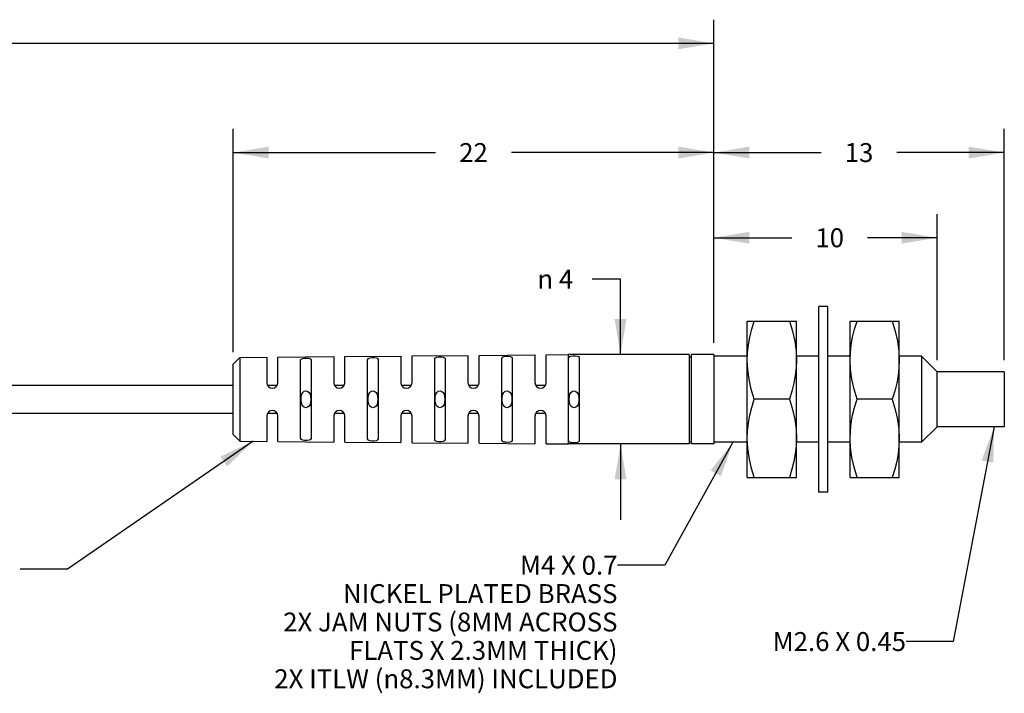
# Model space of a CAD drawing. Units: inches. Extents: x 0.4 to 16.6, y 0.6 to 10.4.
# Drawn here: x 8.2 to 13.4, y 3.2 to 6.8 of the extents above; entities that cross this region are included whole.
import ezdxf

# ---------------------------------------------------------------- set-up
doc = ezdxf.new("R2010")
doc.units = ezdxf.units.IN
doc.header["$LTSCALE"] = 0.935
doc.header["$MEASUREMENT"] = 0
doc.layers.get('0').update_dxf_attribs({"linetype": 'CONTINUOUS'})
doc.layers.add('DRIVEN_DIMS', color=7, linetype='CONTINUOUS')
doc.layers.add('NOTES', color=7, linetype='CONTINUOUS')
doc.styles.add('TEXTSTYLE_6', font='gdt')
doc.dimstyles.new('DIMSTYLE_1', dxfattribs={"dimtxt": 0.1, "dimasz": 0.1875, "dimexe": 0.125, "dimexo": 0.0625, "dimgap": 0.1, "dimtad": 0, "dimtih": 1, "dimtoh": 1, "dimdec": 3, "dimlfac": 0.333333, "dimzin": 4, "dimdsep": 46, "dimtxsty": 'STANDARD', "dimblk": '_FILLED', "dimblk1": '_FILLED', "dimblk2": '_FILLED', "dimcen": 0.09, "dimadec": 0, "dimazin": 0, "dimtp": 0.005, "dimtm": 0.005, "dimtfac": 1, "dimtdec": 3, "dimtofl": 0, "dimtmove": 0, "dimatfit": 3, "dimldrblk": '_FILLED', "dimfxl": 1, "dimtolj": 1, "dimtzin": 4, "dimarcsym": 0})
doc.dimstyles.new('DIMSTYLE_3', dxfattribs={"dimtxt": 0.1, "dimasz": 0.1875, "dimexe": 0.125, "dimexo": 0.0625, "dimgap": 0.1, "dimtad": 0, "dimtih": 1, "dimtoh": 1, "dimdec": 0, "dimlfac": 0.333333, "dimzin": 4, "dimdsep": 46, "dimtxsty": 'STANDARD', "dimblk": '_FILLED', "dimblk1": '_FILLED', "dimblk2": '_FILLED', "dimcen": 0.09, "dimadec": 0, "dimazin": 0, "dimtp": 0.005, "dimtm": 0.005, "dimtfac": 1, "dimtdec": 0, "dimtofl": 0, "dimtmove": 0, "dimatfit": 3, "dimldrblk": '_FILLED', "dimfxl": 1, "dimtolj": 1, "dimtzin": 4, "dimarcsym": 0})
doc.dimstyles.get("Standard").update_dxf_attribs({"dimtxt": 0.1, "dimasz": 0.1875, "dimexe": 0.125, "dimexo": 0.0625, "dimgap": 0.09, "dimtad": 0, "dimtih": 1, "dimtoh": 1, "dimdec": 3, "dimzin": 4, "dimdsep": 46, "dimtxsty": 'STANDARD', "dimblk": '_FILLED', "dimblk1": '_FILLED', "dimblk2": '_FILLED', "dimcen": 0.09, "dimadec": 0, "dimazin": 0, "dimtol": 1, "dimtp": 0.005, "dimtm": 0.005, "dimtfac": 1, "dimtdec": 3, "dimtofl": 0, "dimtmove": 0, "dimatfit": 3, "dimldrblk": '_FILLED', "dimfxl": 1, "dimtolj": 1, "dimtzin": 4, "dimarcsym": 0})

# ---------------------------------------------------------------- blocks, each defined once
blk = doc.blocks.new('_FILLED')
at = {"color": 0, "linetype": 'BYBLOCK'}
blk.add_solid([(0, 0), (-1, 0.167), (-1, -0.167)], dxfattribs=at)
blk = doc.blocks.new('*D3')
at = {"layer": 'DRIVEN_DIMS', "color": 7, "linetype": 'CONTINUOUS'}
for p, q in [((11.883, 5.0863), (11.883, 5.7663)), ((13.0641, 4.9948), (13.0641, 5.7663)), ((11.883, 5.6413), (12.2957, 5.6413)), ((13.0641, 5.6413), (12.6957, 5.6413))]:
    blk.add_line(p, q, dxfattribs=at)
at = {"layer": 'DRIVEN_DIMS', "color": 7, "linetype": 'CONTINUOUS', "xscale": 0.1875, "yscale": 0.1875, "zscale": 0.1875, "rotation": 180}
blk.add_blockref('_FILLED', (11.883, 5.6413), dxfattribs=at)
at = {"layer": 'DRIVEN_DIMS', "color": 7, "linetype": 'CONTINUOUS', "xscale": 0.1875, "yscale": 0.1875, "zscale": 0.1875}
blk.add_blockref('_FILLED', (13.0641, 5.6413), dxfattribs=at)
at = {"layer": 'DRIVEN_DIMS', "color": 7, "linetype": 'CONTINUOUS', "insert": (12.4957, 5.6913), "char_height": 0.1, "width": 0.2, "attachment_point": 2, "line_spacing_factor": 0.9}
blk.add_mtext('10', dxfattribs=at)
blk = doc.blocks.new('*D4')
at = {"layer": 'DRIVEN_DIMS', "color": 7, "linetype": 'CONTINUOUS'}
for p, q in [((11.883, 5.0863), (11.883, 6.2164)), ((13.4184, 4.9948), (13.4184, 6.2164)), ((11.883, 6.0914), (12.4507, 6.0914)), ((13.4184, 6.0914), (12.8507, 6.0914))]:
    blk.add_line(p, q, dxfattribs=at)
at = {"layer": 'DRIVEN_DIMS', "color": 7, "linetype": 'CONTINUOUS', "xscale": 0.1875, "yscale": 0.1875, "zscale": 0.1875, "rotation": 180}
blk.add_blockref('_FILLED', (11.883, 6.0914), dxfattribs=at)
at = {"layer": 'DRIVEN_DIMS', "color": 7, "linetype": 'CONTINUOUS', "xscale": 0.1875, "yscale": 0.1875, "zscale": 0.1875}
blk.add_blockref('_FILLED', (13.4184, 6.0914), dxfattribs=at)
at = {"layer": 'DRIVEN_DIMS', "color": 7, "linetype": 'CONTINUOUS', "insert": (12.6507, 6.1414), "char_height": 0.1, "width": 0.2, "attachment_point": 2, "line_spacing_factor": 0.9}
blk.add_mtext('13', dxfattribs=at)
blk = doc.blocks.new('*D5')
at = {"layer": 'DRIVEN_DIMS', "color": 7, "linetype": 'CONTINUOUS'}
for p, q in [((2.0109, 6.6186), (2.0109, 6.7936)), ((11.883, 6.6186), (11.883, 6.7936)), ((2.0109, 6.6686), (6.6969, 6.6686)), ((11.883, 6.6686), (7.1969, 6.6686)), ((2.0109, 4.921), (2.0109, 6.6186)), ((11.883, 5.0863), (11.883, 6.6186))]:
    blk.add_line(p, q, dxfattribs=at)
at = {"layer": 'DRIVEN_DIMS', "color": 7, "linetype": 'CONTINUOUS', "xscale": 0.1875, "yscale": 0.1875, "zscale": 0.1875, "rotation": 180}
blk.add_blockref('_FILLED', (2.0109, 6.6686), dxfattribs=at)
at = {"layer": 'DRIVEN_DIMS', "color": 7, "linetype": 'CONTINUOUS', "xscale": 0.1875, "yscale": 0.1875, "zscale": 0.1875}
blk.add_blockref('_FILLED', (11.883, 6.6686), dxfattribs=at)
at = {"layer": 'DRIVEN_DIMS', "color": 7, "linetype": 'CONTINUOUS', "insert": (6.9469, 6.7186), "char_height": 0.1, "width": 0.3, "attachment_point": 2, "line_spacing_factor": 0.9}
blk.add_mtext('"L"', dxfattribs=at)
blk = doc.blocks.new('*D8')
at = {"layer": 'DRIVEN_DIMS', "color": 7, "linetype": 'CONTINUOUS'}
for p, q in [((9.3436, 5.0359), (9.3436, 6.2164)), ((11.883, 5.0863), (11.883, 6.2164)), ((9.3436, 6.0914), (10.4133, 6.0914)), ((11.883, 6.0914), (10.8133, 6.0914))]:
    blk.add_line(p, q, dxfattribs=at)
at = {"layer": 'DRIVEN_DIMS', "color": 7, "linetype": 'CONTINUOUS', "xscale": 0.1875, "yscale": 0.1875, "zscale": 0.1875, "rotation": 180}
blk.add_blockref('_FILLED', (9.3436, 6.0914), dxfattribs=at)
at = {"layer": 'DRIVEN_DIMS', "color": 7, "linetype": 'CONTINUOUS', "xscale": 0.1875, "yscale": 0.1875, "zscale": 0.1875}
blk.add_blockref('_FILLED', (11.883, 6.0914), dxfattribs=at)
at = {"layer": 'DRIVEN_DIMS', "color": 7, "linetype": 'CONTINUOUS', "insert": (10.6133, 6.1414), "char_height": 0.1, "width": 0.2, "attachment_point": 2, "line_spacing_factor": 0.9}
blk.add_mtext('22', dxfattribs=at)
blk = doc.blocks.new('*D9')
at = {"layer": 'DRIVEN_DIMS', "color": 7, "linetype": 'CONTINUOUS'}
for p, q in [((11.3905, 5.4228), (11.2405, 5.4228)), ((11.3905, 5.0238), (11.3905, 5.4228)), ((11.3905, 4.5514), (11.3905, 4.1514))]:
    blk.add_line(p, q, dxfattribs=at)
at = {"layer": 'DRIVEN_DIMS', "color": 7, "linetype": 'CONTINUOUS', "xscale": 0.1875, "yscale": 0.1875, "zscale": 0.1875}
for p, rotation in [((11.3905, 5.0238), 270), ((11.3905, 4.5514), 90)]:
    blk.add_blockref('_FILLED', p, dxfattribs=dict(at, rotation=rotation))
at = {"layer": 'DRIVEN_DIMS', "color": 7, "linetype": 'CONTINUOUS', "insert": (11.1405, 5.4728), "char_height": 0.1, "width": 0.333333, "attachment_point": 3, "line_spacing_factor": 0.9, "style": 'TEXTSTYLE_6'}
blk.add_mtext('{\\Fgdt;n}\\Ftxt; 4', dxfattribs=at)

msp = doc.modelspace()

# ---------------------------------------------------------------- linework, layer by layer
at = {"color": 7, "linetype": 'CONTINUOUS'}
for p, q in [((12.4853, 5.2777), (12.4381, 5.2777)), ((12.4381, 4.2974), (12.4381, 5.2777)), ((12.4853, 4.2974), (12.4853, 5.2777)), ((12.0601, 5.201), (12.32, 5.201)), ((12.0601, 4.3742), (12.0601, 5.201)), ((12.32, 4.3742), (12.32, 5.201)), ((12.6034, 5.201), (12.8633, 5.201)), ((12.6034, 4.3742), (12.6034, 5.201)), ((12.8633, 4.3742), (12.8633, 5.201)), ((9.3436, 4.9734), (9.379, 5.0091)), ((9.379, 5.0091), (9.5208, 5.0103)), ((9.379, 5.0091), (9.379, 4.5661)), ((9.5208, 5.0103), (9.5208, 4.8762)), ((9.5798, 5.0108), (9.8751, 5.0133)), ((9.5798, 4.8762), (9.5798, 5.0108)), ((9.8751, 5.0133), (9.8751, 4.8762)), ((9.9341, 5.0138), (10.2294, 5.0163)), ((9.9341, 4.8762), (9.9341, 5.0138)), ((10.0523, 4.9968), (10.0523, 4.5784)), ((10.1113, 4.5778), (10.1113, 4.9974)), ((10.2294, 5.0163), (10.2294, 4.8762)), ((10.2885, 5.0168), (10.5838, 5.0193)), ((10.2885, 4.8762), (10.2885, 5.0168)), ((10.4066, 5.0001), (10.4066, 4.5751)), ((10.4656, 4.5746), (10.4656, 5.0006)), ((10.5838, 5.0193), (10.5838, 4.8762)), ((10.6428, 5.0198), (10.9381, 5.0223)), ((10.6428, 4.8762), (10.6428, 5.0198)), ((10.7609, 5.0033), (10.7609, 4.5718)), ((10.82, 4.5713), (10.82, 5.0039)), ((10.9381, 5.0223), (10.9381, 4.8762)), ((10.9971, 5.0228), (11.1153, 5.0238)), ((10.9971, 4.8762), (10.9971, 5.0228)), ((11.753, 5.0238), (11.1153, 5.0238)), ((11.1153, 4.5514), (11.1153, 5.0238)), ((11.1743, 4.5686), (11.1743, 5.0066)), ((11.753, 5.0238), (11.753, 4.5514)), ((11.753, 5.012), (11.7649, 5.012)), ((11.883, 5.0238), (11.7649, 5.0238)), ((11.7649, 4.5514), (11.7649, 5.0238)), ((11.883, 5.0238), (11.883, 4.5514)), ((12.0601, 5.015), (11.883, 5.015)), ((12.4381, 5.015), (12.32, 5.015)), ((12.6034, 5.015), (12.4853, 5.015)), ((12.9814, 5.015), (12.8633, 5.015)), ((13.0641, 4.9323), (12.9814, 5.015)), ((12.9814, 5.015), (12.9814, 4.5602)), ((9.3436, 4.6018), (9.3436, 4.9734)), ((9.6979, 4.9936), (9.6979, 4.5816)), ((9.757, 4.5811), (9.757, 4.9941)), ((13.4184, 4.9323), (13.0641, 4.9323)), ((13.0641, 4.6429), (13.0641, 4.9323)), ((13.4184, 4.9323), (13.4184, 4.6429)), ((7.5916, 4.8614), (9.3436, 4.8614)), ((9.5247, 4.8614), (9.5759, 4.8614)), ((9.879, 4.8614), (9.9302, 4.8614)), ((10.2334, 4.8614), (10.2845, 4.8614)), ((10.5877, 4.8614), (10.6389, 4.8614)), ((10.942, 4.8614), (10.9932, 4.8614)), ((12.2831, 4.7876), (12.0971, 4.7876)), ((12.8264, 4.7876), (12.6404, 4.7876)), ((7.5051, 4.7138), (9.3436, 4.7138)), ((9.5208, 4.699), (9.5208, 4.5649)), ((9.5247, 4.7138), (9.5759, 4.7138)), ((9.5798, 4.5644), (9.5798, 4.699)), ((9.8751, 4.699), (9.8751, 4.5619)), ((9.879, 4.7138), (9.9302, 4.7138)), ((9.9341, 4.5614), (9.9341, 4.699)), ((10.2294, 4.699), (10.2294, 4.5589)), ((10.2334, 4.7138), (10.2845, 4.7138)), ((10.2885, 4.5584), (10.2885, 4.699)), ((10.5838, 4.699), (10.5838, 4.5559)), ((10.5877, 4.7138), (10.6389, 4.7138)), ((10.6428, 4.5554), (10.6428, 4.699)), ((10.9381, 4.699), (10.9381, 4.5529)), ((10.942, 4.7138), (10.9932, 4.7138)), ((10.9971, 4.5524), (10.9971, 4.699)), ((13.0641, 4.6429), (12.9814, 4.5602)), ((13.4184, 4.6429), (13.0641, 4.6429)), ((9.3436, 4.6018), (9.379, 4.5661)), ((9.379, 4.5661), (9.5208, 4.5649)), ((9.5798, 4.5644), (9.8751, 4.5619)), ((9.9341, 4.5614), (10.2294, 4.5589)), ((10.2885, 4.5584), (10.5838, 4.5559)), ((10.6428, 4.5554), (10.9381, 4.5529)), ((10.9971, 4.5524), (11.1153, 4.5514)), ((11.753, 4.5514), (11.1153, 4.5514)), ((11.753, 4.5632), (11.7649, 4.5632)), ((11.883, 4.5514), (11.7649, 4.5514)), ((12.0601, 4.5602), (11.883, 4.5602)), ((12.4381, 4.5602), (12.32, 4.5602)), ((12.6034, 4.5602), (12.4853, 4.5602)), ((12.9814, 4.5602), (12.8633, 4.5602)), ((12.0601, 4.3742), (12.32, 4.3742)), ((12.6034, 4.3742), (12.8633, 4.3742)), ((12.4853, 4.2974), (12.4381, 4.2974))]:
    msp.add_line(p, q, dxfattribs=at)
for points in [[(12.0601, 4.9943), (12.0617, 5.0347), (12.0662, 5.0754), (12.0736, 5.1163), (12.0838, 5.1577), (12.0971, 5.201)], [(12.2831, 5.201), (12.2992, 5.147), (12.3107, 5.0949), (12.3177, 5.0441), (12.32, 4.9943)], [(12.6034, 4.9943), (12.605, 5.0347), (12.6095, 5.0754), (12.6169, 5.1163), (12.6271, 5.1577), (12.6404, 5.201)], [(12.8264, 5.201), (12.8425, 5.147), (12.854, 5.0949), (12.861, 5.0441), (12.8633, 4.9943)], [(9.757, 4.9941), (9.7539, 4.9992), (9.7457, 5.0025), (9.7341, 5.004), (9.7211, 5.0039), (9.7094, 5.0022), (9.701, 4.9987), (9.6979, 4.9936)], [(10.1113, 4.9974), (10.1083, 5.0024), (10.1001, 5.0056), (10.0884, 5.0071), (10.0755, 5.007), (10.0637, 5.0053), (10.0553, 5.0019), (10.0523, 4.9968)], [(10.4656, 5.0006), (10.4626, 5.0055), (10.4544, 5.0087), (10.4427, 5.0102), (10.4298, 5.0101), (10.418, 5.0085), (10.4097, 5.0051), (10.4066, 5.0001)], [(10.82, 5.0039), (10.8169, 5.0087), (10.8087, 5.0119), (10.7971, 5.0133), (10.7841, 5.0132), (10.7723, 5.0116), (10.764, 5.0083), (10.7609, 5.0033)], [(11.1743, 5.0066), (11.1713, 5.0114), (11.163, 5.0146), (11.1513, 5.0161), (11.1384, 5.0161), (11.1266, 5.0146), (11.1183, 5.0114), (11.1153, 5.0066)], [(12.0971, 4.7876), (12.0809, 4.8416), (12.0694, 4.8937), (12.0624, 4.9445), (12.0601, 4.9943)], [(12.32, 4.9943), (12.3185, 4.9538), (12.3139, 4.9131), (12.3065, 4.8722), (12.2963, 4.8308), (12.2831, 4.7876)], [(12.6404, 4.7876), (12.6242, 4.8416), (12.6127, 4.8937), (12.6057, 4.9445), (12.6034, 4.9943)], [(12.8633, 4.9943), (12.8618, 4.9538), (12.8572, 4.9131), (12.8498, 4.8722), (12.8396, 4.8308), (12.8264, 4.7876)], [(9.7019, 4.7876), (9.7027, 4.8021), (9.7055, 4.8144)], [(9.7054, 4.7612), (9.7027, 4.7734), (9.7019, 4.7876)], [(9.7055, 4.8144), (9.7107, 4.8239), (9.7185, 4.8299), (9.7279, 4.8319), (9.7371, 4.8296), (9.7446, 4.8235), (9.7495, 4.8139)], [(9.753, 4.7875), (9.7522, 4.7731), (9.7494, 4.7608)], [(9.7495, 4.8139), (9.7522, 4.8018), (9.753, 4.7875)], [(10.0562, 4.7876), (10.0571, 4.8021), (10.0599, 4.8144)], [(10.0597, 4.7612), (10.057, 4.7734), (10.0562, 4.7876)], [(10.0599, 4.8144), (10.0651, 4.8239), (10.0728, 4.8299), (10.0822, 4.8319), (10.0914, 4.8296), (10.0989, 4.8235), (10.1039, 4.8139)], [(10.1074, 4.7875), (10.1065, 4.7731), (10.1037, 4.7608)], [(10.1039, 4.8139), (10.1065, 4.8018), (10.1074, 4.7875)], [(10.4105, 4.7876), (10.4114, 4.8021), (10.4142, 4.8144)], [(10.4141, 4.7612), (10.4114, 4.7734), (10.4105, 4.7876)], [(10.4142, 4.8144), (10.4194, 4.8239), (10.4272, 4.8299), (10.4366, 4.8319), (10.4458, 4.8296), (10.4532, 4.8235), (10.4582, 4.8139)], [(10.4617, 4.7875), (10.4608, 4.7731), (10.458, 4.7608)], [(10.4582, 4.8139), (10.4609, 4.8018), (10.4617, 4.7875)], [(10.7649, 4.7876), (10.7657, 4.8021), (10.7685, 4.8144)], [(10.7684, 4.7612), (10.7657, 4.7734), (10.7649, 4.7876)], [(10.7685, 4.8144), (10.7737, 4.8239), (10.7815, 4.8299), (10.7909, 4.8319), (10.8001, 4.8296), (10.8076, 4.8235), (10.8125, 4.8139)], [(10.816, 4.7875), (10.8152, 4.7731), (10.8124, 4.7608)], [(10.8125, 4.8139), (10.8152, 4.8018), (10.816, 4.7875)], [(11.1192, 4.7876), (11.1201, 4.8021), (11.1229, 4.8144)], [(11.1227, 4.7612), (11.12, 4.7734), (11.1192, 4.7876)], [(11.1229, 4.8144), (11.1281, 4.8239), (11.1358, 4.8299), (11.1452, 4.8319), (11.1544, 4.8296), (11.1619, 4.8235), (11.1668, 4.8139)], [(11.1704, 4.7875), (11.1695, 4.7731), (11.1667, 4.7608)], [(11.1668, 4.8139), (11.1695, 4.8018), (11.1704, 4.7875)], [(12.0601, 4.5809), (12.0617, 4.6213), (12.0662, 4.662), (12.0736, 4.7029), (12.0838, 4.7443), (12.0971, 4.7876)], [(12.2831, 4.7876), (12.2992, 4.7336), (12.3107, 4.6815), (12.3177, 4.6307), (12.32, 4.5809)], [(12.6034, 4.5809), (12.605, 4.6213), (12.6095, 4.662), (12.6169, 4.7029), (12.6271, 4.7443), (12.6404, 4.7876)], [(12.8264, 4.7876), (12.8425, 4.7336), (12.854, 4.6815), (12.861, 4.6307), (12.8633, 4.5809)], [(9.7494, 4.7608), (9.7442, 4.7512), (9.7364, 4.7453), (9.727, 4.7433), (9.7178, 4.7456), (9.7104, 4.7517), (9.7054, 4.7612)], [(10.1037, 4.7608), (10.0985, 4.7512), (10.0907, 4.7453), (10.0813, 4.7433), (10.0721, 4.7456), (10.0647, 4.7517), (10.0597, 4.7612)], [(10.458, 4.7608), (10.4528, 4.7512), (10.4451, 4.7453), (10.4357, 4.7433), (10.4265, 4.7456), (10.419, 4.7517), (10.4141, 4.7612)], [(10.8124, 4.7608), (10.8072, 4.7512), (10.7994, 4.7453), (10.79, 4.7433), (10.7808, 4.7456), (10.7734, 4.7517), (10.7684, 4.7612)], [(11.1667, 4.7608), (11.1615, 4.7512), (11.1537, 4.7453), (11.1443, 4.7433), (11.1351, 4.7456), (11.1277, 4.7517), (11.1227, 4.7612)], [(9.6979, 4.5816), (9.701, 4.5765), (9.7092, 4.573), (9.721, 4.5713), (9.7339, 4.5712), (9.7456, 4.5727), (9.7539, 4.576), (9.757, 4.5811)], [(12.0971, 4.3742), (12.0809, 4.4282), (12.0694, 4.4803), (12.0624, 4.5311), (12.0601, 4.5809)], [(12.32, 4.5809), (12.3185, 4.5404), (12.3139, 4.4998), (12.3065, 4.4589), (12.2963, 4.4175), (12.2831, 4.3742)], [(12.6404, 4.3742), (12.6242, 4.4282), (12.6127, 4.4803), (12.6057, 4.5311), (12.6034, 4.5809)], [(12.8633, 4.5809), (12.8618, 4.5404), (12.8572, 4.4998), (12.8498, 4.4589), (12.8396, 4.4175), (12.8264, 4.3742)], [(10.0523, 4.5784), (10.0553, 4.5733), (10.0636, 4.5699), (10.0753, 4.5682), (10.0882, 4.5681), (10.1, 4.5695), (10.1083, 4.5728), (10.1113, 4.5778)], [(10.4066, 4.5751), (10.4097, 4.5701), (10.4179, 4.5667), (10.4296, 4.5651), (10.4426, 4.565), (10.4543, 4.5664), (10.4626, 4.5696), (10.4656, 4.5746)], [(10.7609, 4.5718), (10.764, 4.5669), (10.7722, 4.5636), (10.7839, 4.562), (10.7969, 4.5618), (10.8086, 4.5633), (10.8169, 4.5665), (10.82, 4.5713)], [(11.1153, 4.5686), (11.1183, 4.5638), (11.1265, 4.5606), (11.1382, 4.5591), (11.1512, 4.5591), (11.1629, 4.5606), (11.1712, 4.5638), (11.1743, 4.5686)]]:
    msp.add_lwpolyline(points, dxfattribs=at)
for centre, start, end in [((9.5503, 4.8762), 180, 360), ((9.9046, 4.8762), 180, 360), ((10.259, 4.8762), 180, 360), ((10.6133, 4.8762), 180, 360), ((10.9676, 4.8762), 180, 360), ((9.5503, 4.699), 0, 180), ((9.9046, 4.699), 0, 180), ((10.259, 4.699), 0, 180), ((10.6133, 4.699), 0, 180), ((10.9676, 4.699), 0, 180)]:
    msp.add_arc(centre, 0.0295, start, end, dxfattribs=at)

# ---------------------------------------------------------------- texts
at = {"layer": 'NOTES', "color": 7, "linetype": 'CONTINUOUS', "char_height": 0.1, "attachment_point": 3, "line_spacing_factor": 0.9}
for s, insert, width in [('M4 X 0.7\\PNICKEL PLATED BRASS\\P2X JAM NUTS (8MM ACROSS\\PFLATS X 2.3MM THICK)\\P2X ITLW (\\Fgdt;{\\Fgdt;n}\\Ftxt;8.3MM) INCLUDED', (11.3743, 3.9607), 2.533333), ('M2.6 X 0.45', (12.899, 3.5574), 1.1)]:
    msp.add_mtext(s, dxfattribs=dict(at, insert=insert, width=width))

# ---------------------------------------------------------------- dimensions: what is measured, and where the dimension line sits
at = {"layer": 'DRIVEN_DIMS', "color": 7, "linetype": 'CONTINUOUS'}
for base, p1, p2, angle, text, picture, middle in [((2.0109, 6.6686), (11.883, 5.0238), (2.0109, 4.8585), 180, '"L"', '*D5', (6.9469, 6.6686)), ((11.3905, 4.5514), (11.1153, 5.0238), (11.1153, 4.5514), 270, '%%c <>', '*D9', (10.9738, 5.4228))]:
    dim = msp.add_linear_dim(base=base, p1=p1, p2=p2, angle=angle, text=text, dimstyle='DIMSTYLE_1', dxfattribs=at)
    dim.commit()
    dim.dimension.update_dxf_attribs({"geometry": picture, "text_midpoint": middle, "dimtype": 160})
for base, p1, p2, dimstyle, picture, middle in [((11.883, 6.0914), (9.3436, 4.9734), (11.883, 5.0238), 'DIMSTYLE_3', '*D8', (10.6133, 6.0914)), ((13.4184, 6.0914), (11.883, 5.0238), (13.4184, 4.9323), 'DIMSTYLE_1', '*D4', (12.6663, 6.0914))]:
    dim = msp.add_linear_dim(base=base, p1=p1, p2=p2, dimstyle=dimstyle, dxfattribs=at)
    dim.commit()
    dim.dimension.update_dxf_attribs({"geometry": picture, "text_midpoint": middle, "dimtype": 160})
dim = msp.add_linear_dim(base=(11.883, 5.6413), p1=(13.0641, 4.9323), p2=(11.883, 5.0238), angle=180, dimstyle='DIMSTYLE_1', dxfattribs=at)
dim.commit()
dim.dimension.update_dxf_attribs({"geometry": '*D3', "text_midpoint": (12.5082, 5.6413), "dimtype": 160})

# ---------------------------------------------------------------- leaders
at = {"layer": 'NOTES', "color": 7, "linetype": 'CONTINUOUS'}
for points in [[(13.3645, 4.6429), (13.149, 3.5074), (12.899, 3.5074)], [(9.4482, 4.5655), (8.4672, 3.8899), (8.2172, 3.8899)], [(11.9844, 4.5602), (11.6243, 3.9107), (11.3743, 3.9107)]]:
    msp.add_leader(points, dimstyle='STANDARD', override={"dimtad": 0}, dxfattribs=at)

doc.saveas('drawing.dxf')
